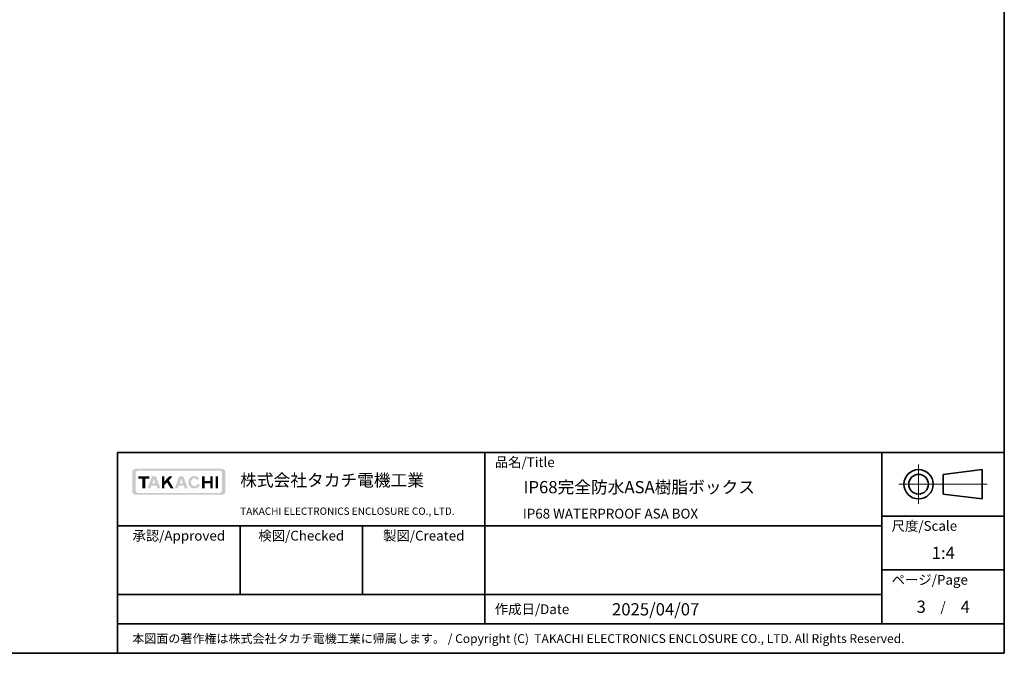
# Model space of a CAD drawing. Units: millimetres. Extents: x 43 to 5938, y 24 to 1148.
# Drawn here: x 3561 to 4364, y 24 to 541 of the extents above; entities that cross this region are included whole.
import ezdxf
from ezdxf.enums import TextEntityAlignment as Align

# ---------------------------------------------------------------- set-up
doc = ezdxf.new("R2010")
doc.units = ezdxf.units.MM
doc.header["$LTSCALE"] = 3
for name, color, linetype, lineweight in [('Border (ISO)', 7, 'Continuous', 35), ('Hatch (ISO)', 1, 'Continuous', 18), ('Title (ISO)', 7, 'Continuous', 35)]:
    doc.layers.add(name, color=color, linetype=linetype, lineweight=lineweight)
doc.styles.add('Note Text (TK)', font='MS PGothic.ttf')
doc.styles.add('文字スタイル40', font='MS PGothic.ttf')
doc.styles.add('文字スタイル67', font='arial.ttf')

# ---------------------------------------------------------------- blocks, each defined once
blk = doc.blocks.new('図面枠 tk図枠')
at = {"layer": 'Border (ISO)'}
for p in [(405.4999999999999, 289), (14.50000000000001, 8.000000000000007)]:
    blk.add_line(p, (405.4999999999999, 8.000000000000007), dxfattribs=at)
blk = doc.blocks.new('表題欄 tk表題欄')
at = {"layer": 'Hatch (ISO)'}
h = blk.add_hatch(color=256, dxfattribs=at)
edge = h.paths.add_edge_path(flags=0)
edge.add_arc((95.444849922821, 237.346881026017), 0.5958259999999996, 269.9999999999897, 360)
edge.add_line((96.040675922821, 237.3468810260171), (96.04067592282095, 240.7585970260168))
edge.add_arc((95.44484992282096, 240.7585970260169), 0.5958259999999996, 0, 90.0000000000068)
edge.add_line((95.44484992282091, 241.3544230260169), (79.00658192282103, 241.3544230260169))
edge.add_arc((79.00658192282103, 240.7585970260169), 0.5958259999999996, 90, 180)
edge.add_line((78.41075592282102, 240.7585970260168), (78.41075592282081, 237.3468810260171))
edge.add_arc((79.00658192282081, 237.3468810260168), 0.5958259999999996, 180, 270.0000000000205)
edge.add_line((79.00658192282103, 236.7510550260168), (95.44484992282091, 236.751055026017))
edge = h.paths.add_edge_path()
edge.add_line((77.70882392282107, 241.0034570260169), (77.70882392282107, 237.1020210260171))
edge.add_arc((78.41075592282097, 237.102021026017), 0.7019319999998935, 180, 270.000000000008)
edge.add_line((78.41075592282105, 236.4000890260172), (96.04067592282101, 236.4000890260172))
edge.add_arc((96.040675922821, 237.102021026017), 0.7019319999998921, 270, 360)
edge.add_line((96.7426079228209, 237.1020210260171), (96.74260792282098, 241.0034570260169))
edge.add_arc((96.04067592282107, 241.003457026017), 0.7019319999998921, 0, 90.00000000000873)
edge.add_line((96.04067592282095, 241.705389026017), (78.41075592282105, 241.7053890260169))
edge.add_arc((78.41075592282105, 241.0034570260169), 0.7019319999999984, 90.00000000000072, 180)
for points in [[(78.94128592282102, 240.1954190260171), (78.94128592282102, 239.7056990260171), (79.79013392282097, 239.7056990260171), (79.79013392282097, 237.7060090260171), (80.37779792282102, 237.7060090260171), (80.37779792282102, 239.7056990260171), (81.22664592282104, 239.7056990260171), (81.22664592282104, 240.1954190260171)], [(85.55355153134052, 237.7060090260171), (84.81294043548178, 238.9396854897348), (84.28739592282106, 238.3724785432585), (84.28739592282106, 237.7060090260171), (83.76502792282103, 237.7060090260171), (83.76502792282103, 240.1954190260171), (84.28739592282106, 240.1954190260171), (84.28739592282106, 239.1472136578642), (85.2586086041826, 240.1954190260171), (85.97643794456017, 240.1954190260171), (85.18872726044239, 239.3452627384302), (86.172817922821, 237.7060090260171)], [(91.96090243223207, 240.1954190260171), (91.96090243223207, 237.7060090260171), (92.4791894322321, 237.7060090260171), (92.4791894322321, 238.7058540260171), (93.63819343223211, 238.7058540260171), (93.63819343223211, 237.7060090260171), (94.15648043223207, 237.7060090260171), (94.15648043223207, 240.1954190260171), (93.63819343223211, 240.1954190260171), (93.63819343223211, 239.195574026017), (92.4791894322321, 239.195574026017), (92.4791894322321, 240.1954190260171)], [(94.71149643223212, 240.1954190260171), (94.71149643223212, 237.7060090260171), (95.2338644322322, 237.7060090260171), (95.2338644322322, 240.1954190260171)]]:
    blk.add_hatch(color=256, dxfattribs=at).paths.add_polyline_path(points)
h = blk.add_hatch(color=256, dxfattribs=at)
h.paths.add_polyline_path([(82.45967999495221, 238.7589070260171), (81.8218998506899, 238.7589070260171), (82.14078992282104, 239.627313026017)], flags=0)
h.paths.add_polyline_path([(82.64850318183746, 238.2447010260171), (81.63307666380464, 238.2447010260171), (81.43526189659153, 237.7060090260171), (80.81854592282102, 237.7060090260171), (81.73268992282102, 240.1954190260171), (82.54888992282102, 240.1954190260171), (83.46303392282098, 237.7060090260171), (82.84631794905052, 237.7060090260171)])
h = blk.add_hatch(color=256, dxfattribs=at)
h.paths.add_polyline_path([(87.39654585068993, 238.7589070260171), (88.03432599495216, 238.7589070260171), (87.71543592282107, 239.627313026017)], flags=0)
h.paths.add_polyline_path([(87.00990789659151, 237.7060090260171), (87.20772266380467, 238.2447010260171), (88.22314918183736, 238.2447010260171), (88.42096394905047, 237.7060090260171), (89.03767992282091, 237.7060090260171), (88.123535922821, 240.1954190260171), (87.30733592282104, 240.1954190260171), (86.39319192282105, 237.7060090260171)])
h = blk.add_hatch(color=256, dxfattribs=at)
edge = h.paths.add_edge_path()
edge.add_arc((90.39257192282079, 238.9507140260171), 1.273272000000011, 38.55054079078439, 336.5820184016556)
edge.add_line((91.56096443223191, 238.4446700260172), (91.04202846323602, 238.6694270587604))
edge.add_ellipse((90.392571922821, 238.9507140260171), major_axis=(0, -0.7998759999999119), ratio=0.8673469387756529, start_angle=128.5505407907963, end_angle=426.582018401653, ccw=False)
edge.add_line((90.96328818027123, 239.4055047731898), (91.38834540645578, 239.7442231660233))
at = {"layer": 'Title (ISO)'}
for p, q in [((74.70882392282105, 245.052739026017), (255.7088239228211, 245.052739026017)), ((74.70882392282105, 204.052739026017), (74.70882392282105, 245.052739026017)), ((149.7088239228211, 245.052739026017), (149.7088239228211, 210.052739026017)), ((230.7088239228211, 245.052739026017), (230.7088239228211, 210.052739026017)), ((255.7088239228211, 245.052739026017), (255.7088239228211, 204.052739026017)), ((243.2088239228211, 240.552739026017), (251.2088239228211, 241.552739026017)), ((251.2088239228211, 235.552739026017), (251.2088239228211, 241.552739026017)), ((243.2088239228211, 240.552739026017), (243.2088239228211, 236.552739026017)), ((243.2088239228211, 236.552739026017), (251.2088239228211, 235.552739026017)), ((230.7088239228211, 232.052739026017), (255.7088239228211, 232.052739026017)), ((74.70882392282105, 230.052739026017), (230.7088239228211, 230.0527390260171)), ((99.70882392282105, 230.052739026017), (99.70882392282108, 216.052739026017)), ((124.708823922821, 230.052739026017), (124.708823922821, 216.052739026017)), ((230.7088239228211, 221.052739026017), (255.7088239228211, 221.052739026017)), ((74.70882392282105, 216.052739026017), (230.7088239228211, 216.052739026017)), ((255.7088239228211, 210.052739026017), (74.70882392282105, 210.052739026017)), ((74.70882392282105, 204.052739026017), (255.7088239228211, 204.052739026017))]:
    blk.add_line(p, q, dxfattribs=at)
at = {"layer": 'Title (ISO)', "color": 4, "linetype": 'Continuous', "lineweight": 18}
for p, q in [((238.2088239228211, 242.5527390260171), (238.2088239228211, 234.552739026017)), ((252.2088239228211, 238.552739026017), (234.2088239228211, 238.552739026017))]:
    blk.add_line(p, q, dxfattribs=at)
at = {"layer": 'Title (ISO)'}
for radius in [3, 2]:
    blk.add_circle((238.2088239228211, 238.5527390260171), radius, dxfattribs=at)
at = {"layer": 'Title (ISO)', "color": 1, "char_height": 2.000000029802322, "line_spacing_factor": 1.5, "style": 'Note Text (TK)'}
for s, insert, attachment_point in [('\\fＭＳ Ｐゴシック|b0|i0;{\\H2.0000;品名/Title}', (151.708823922821, 243.052739026017), 4), ('\\fＭＳ Ｐゴシック|b0|i0;{\\H2.0000;尺度/Scale}', (232.7088239228211, 230.052739026017), 4), ('\\fＭＳ Ｐゴシック|b0|i0;{\\H2.0000;承認/Approved}', (87.20882392282105, 228.052739026017), 5), ('\\fＭＳ Ｐゴシック|b0|i0;{\\H2.0000;検図/Checked}', (112.208823922821, 228.0527390260171), 5), ('\\fＭＳ Ｐゴシック|b0|i0;{\\H2.0000;製図/Created}', (137.208823922821, 228.052739026017), 5), ('\\fＭＳ Ｐゴシック|b0|i0;{\\H2.0000;ページ/Page}', (232.7088239228211, 219.052739026017), 4), ('\\fＭＳ Ｐゴシック|b0|i0;{\\H2.0000;作成日/Date}', (151.708823922821, 213.052739026017), 4)]:
    blk.add_mtext(s, dxfattribs=dict(at, insert=insert, attachment_point=attachment_point))
at = {"layer": 'Title (ISO)', "color": 7, "line_spacing_factor": 1.5, "style": 'Note Text (TK)'}
for s, insert, char_height, attachment_point in [('株式会社タカチ電機工業', (99.74260792282095, 239.052739026017), 2.5, 4), ('\\fArial|b0|i0;{\\H1.4986;TAKACHI ELECTRONICS ENCLOSURE CO., LTD.}', (99.74260792282095, 233.052739026017), 1.49859994649887, 4), ('\\fＭＳ Ｐゴシック|b0|i0;{\\H2.0000;/}', (243.2088239228211, 213.5527390260171), 2.000000029802322, 5), ('\\fMS PGothic|b0|i0;{\\H1.8000;本図面の著作権は株式会社タカチ電機工業に帰属します。 / Copyright (C)\xa0 TAKACHI ELECTRONICS ENCLOSURE CO., LTD. All Rights Reserved.}', (77.70882392282107, 207.052739026017), 1.800000071525573, 4)]:
    blk.add_mtext(s, dxfattribs=dict(at, insert=insert, char_height=char_height, attachment_point=attachment_point))
at = {"layer": 'Title (ISO)', "color": 7}
for tag, p, height, style in [('<品名>_001', (157.5809830137301, 236.7104094805625), 2.5, 'Note Text (TK)'), ('<Title>_001', (157.4482509312165, 231.5520568828656), 2.000000029802322, '文字スタイル67'), ('<尺度>_001', (240.9218921046393, 223.302739026017), 2.5, 'Note Text (TK)'), ('<型番>_001', (157.6747330123755, 220.0527389664124), 3.000000119209289, '文字スタイル40'), ('<総ページ数>_001', (246.7926307410029, 212.302739026017), 2.5, 'Note Text (TK)'), ('作成日_001', (175.6392216500938, 211.7814322078352), 2.5, 'Note Text (TK)'), ('<ページ_No.>_001', (237.9488807410029, 212.302739026017), 2.5, 'Note Text (TK)')]:
    blk.add_attdef(tag, p, '', height=height, dxfattribs=dict(at, style=style))
at = {"layer": 'Title (ISO)', "color": 7, "style": 'Note Text (TK)'}
blk.add_attdef('<部品サイズ>', text='', height=2.5, dxfattribs=at).set_placement((112.208823922821, 213.052739026017), align=Align.MIDDLE_CENTER)

msp = doc.modelspace()

# ---------------------------------------------------------------- block references
at = {"xscale": 4, "yscale": 4, "zscale": 4}
msp.add_blockref('図面枠 tk図枠', (2742.5, -7.999999999999857), dxfattribs=at)
ref = msp.add_blockref('表題欄 tk表題欄', (3341.664704308715, -792.210956104068), dxfattribs=dict(xscale=4, yscale=4, zscale=4))
ref.add_attrib('<品名>_001', 'IP68完全防水ASA樹脂ボックス', (3971.988636363636, 154.6306818181819), dxfattribs={"layer": 'Title (ISO)', "color": 7, "height": 10, "style": 'Note Text (TK)'})
ref.add_attrib('<尺度>_001', '1:4', (4305.210227272726, 101.0000000000002), dxfattribs={"layer": 'Title (ISO)', "color": 7, "height": 10, "style": 'Note Text (TK)'})
ref.add_attrib('作成日_001', '2025/04/07', (4044.221590909091, 54.91477272727284), dxfattribs={"layer": 'Title (ISO)', "color": 7, "height": 10, "style": 'Note Text (TK)'})
ref.add_attrib('<Title>_001', 'IP68 WATERPROOF ASA BOX', (3971.457708033582, 133.9972714273943), dxfattribs={"layer": 'Title (ISO)', "color": 7, "height": 8.00000011920929, "style": '文字スタイル67'})
ref.add_attrib('<ページ_No.>_001', '3', (4292.863636363636, 57.00000000000014), dxfattribs={"layer": 'Title (ISO)', "color": 7, "height": 10, "style": 'Note Text (TK)'})
ref.add_attrib('<総ページ数>_001', '4', (4328.835227272727, 57.00000000000014), dxfattribs={"layer": 'Title (ISO)', "color": 7, "height": 10, "style": 'Note Text (TK)'})

doc.saveas('drawing.dxf')
